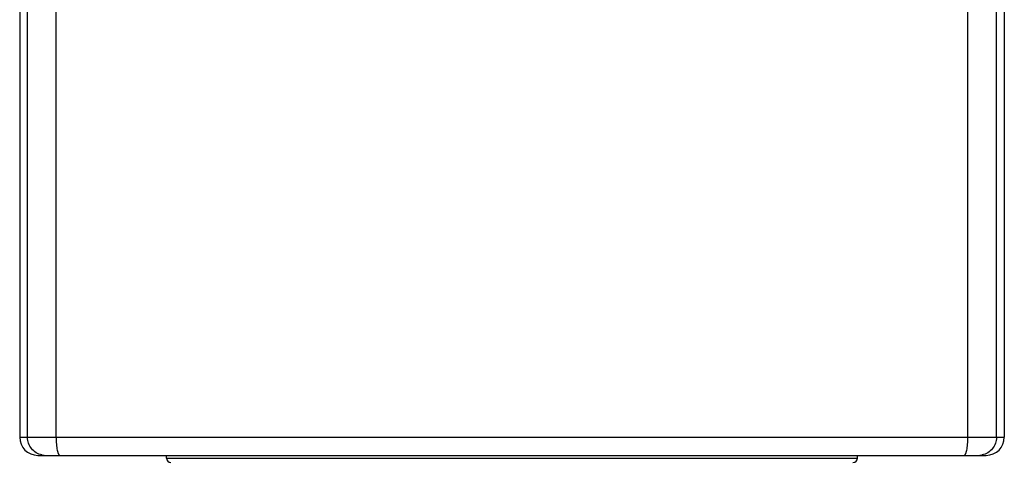
# Model space of a CAD drawing. Units: millimetres. Extents: x 1109 to 1986, y -267 to 1253.
# Drawn here: x 1501 to 1528, y 1157 to 1169 of the extents above; entities that cross this region are included whole.
import ezdxf

# ---------------------------------------------------------------- set-up
doc = ezdxf.new("R2010")
doc.units = ezdxf.units.MM
doc.header["$LTSCALE"] = 19.36
doc.layers.get('0').update_dxf_attribs({"linetype": 'CONTINUOUS'})

msp = doc.modelspace()

# ---------------------------------------------------------------- linework, layer by layer
at = {"color": 0, "linetype": 'Continuous'}
for p, q in [((1500.813, 1249.847), (1500.813, 1157.391)), ((1501.035, 1157.391), (1501.035, 1249.847)), ((1501.836, 1157.391), (1501.836, 1249.847)), ((1527.475, 1157.391), (1527.475, 1249.847)), ((1528.277, 1157.391), (1528.277, 1249.847)), ((1528.499, 1249.847), (1528.499, 1157.391)), ((1500.813, 1157.391), (1528.499, 1157.391)), ((1501.321, 1156.883), (1527.991, 1156.883)), ((1504.94, 1156.807), (1504.94, 1156.883)), ((1504.94, 1156.807), (1524.371, 1156.807)), ((1524.371, 1156.807), (1524.371, 1156.883))]:
    msp.add_line(p, q, dxfattribs=at)
for centre, radius, start, end in [((1501.321, 1157.391), 0.508, 180, 270), ((1527.991, 1157.391), 0.508, 270, 0), ((1501.543, 1157.394), 0.511, 258.0081, 263.9647), ((1501.542, 1157.388), 0.505, 263.9592, 269.9871), ((1505.067, 1156.807), 0.127, 180, 270), ((1524.244, 1156.807), 0.127, 270, 0), ((1527.769, 1157.388), 0.505, 270.0129, 276.0408), ((1527.769, 1157.394), 0.511, 276.0353, 281.9919)]:
    msp.add_arc(centre, radius, start, end, dxfattribs=at)
for points, knots in [([(1501.437, 1156.894), (1501.381, 1156.906), (1501.272, 1156.95), (1501.14, 1157.065), (1501.055, 1157.218), (1501.035, 1157.334), (1501.035, 1157.391)], [0, 0, 0, 0, 0.249977, 0.499902, 0.749904, 1, 1, 1, 1]), ([(1501.836, 1157.391), (1501.836, 1157.358), (1501.837, 1157.293), (1501.843, 1157.199), (1501.853, 1157.112), (1501.866, 1157.036), (1501.879, 1156.981), (1501.892, 1156.944), (1501.901, 1156.923), (1501.911, 1156.906), (1501.921, 1156.893), (1501.932, 1156.885), (1501.939, 1156.883), (1501.943, 1156.883)], [0, 0, 0, 0, 0.184938, 0.363441, 0.528436, 0.674261, 0.796064, 0.846764, 0.890327, 0.926717, 0.956252, 0.979959, 1, 1, 1, 1]), ([(1527.369, 1156.883), (1527.372, 1156.883), (1527.38, 1156.885), (1527.391, 1156.893), (1527.401, 1156.906), (1527.41, 1156.923), (1527.42, 1156.944), (1527.432, 1156.981), (1527.446, 1157.036), (1527.459, 1157.112), (1527.468, 1157.199), (1527.474, 1157.293), (1527.475, 1157.358), (1527.475, 1157.391)], [0, 0, 0, 0, 0.020041, 0.043748, 0.073283, 0.109673, 0.153236, 0.203936, 0.325739, 0.471564, 0.636559, 0.815062, 1, 1, 1, 1]), ([(1528.277, 1157.391), (1528.277, 1157.334), (1528.257, 1157.218), (1528.171, 1157.065), (1528.04, 1156.95), (1527.931, 1156.906), (1527.875, 1156.894)], [0, 0, 0, 0, 0.250096, 0.500098, 0.750023, 1, 1, 1, 1])]:
    msp.add_open_spline(points, degree=3, knots=knots, dxfattribs=at)

doc.saveas('drawing.dxf')
